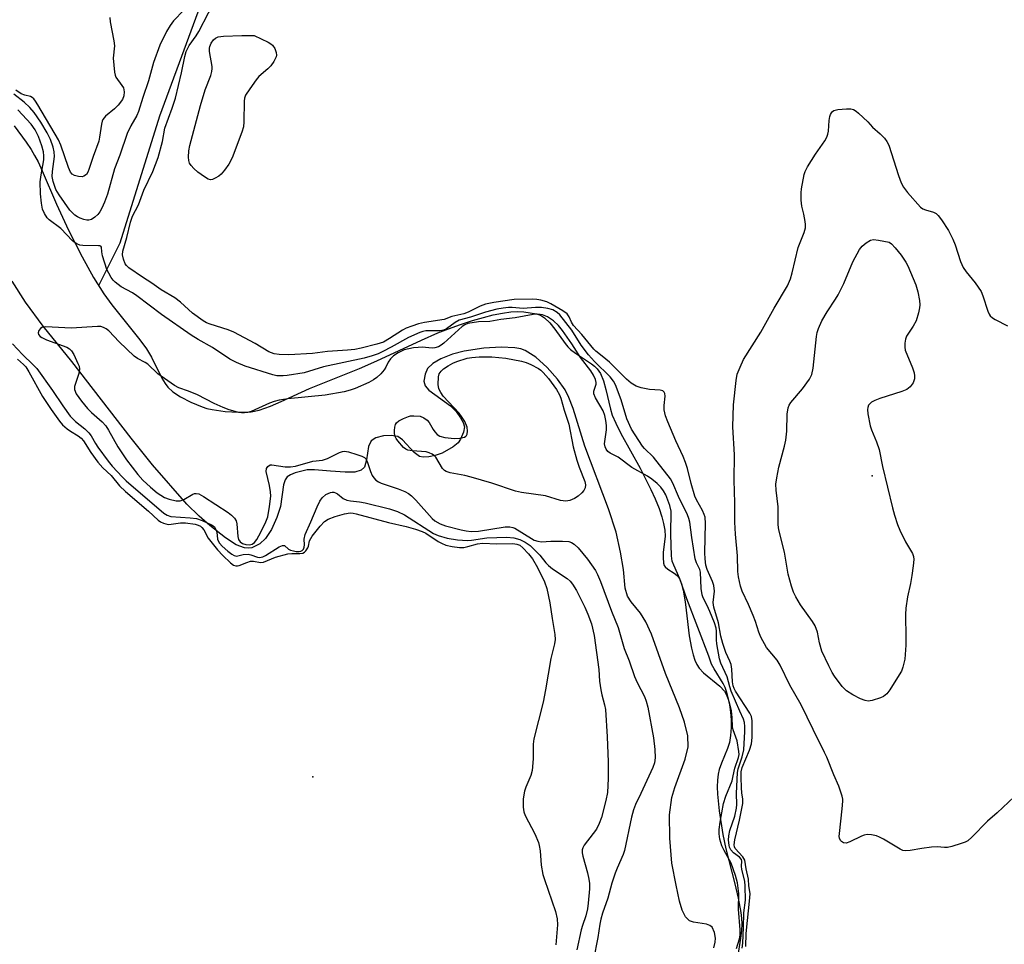
# Model space of a CAD drawing. Units: inches. Extents: x 1303761 to 1309762, y 509449 to 513450.
# Drawn here: x 1304001 to 1304270, y 510632 to 510884 of the extents above; entities that cross this region are included whole.
import ezdxf

# ---------------------------------------------------------------- set-up
doc = ezdxf.new("R2010")
doc.units = ezdxf.units.IN
doc.header["$MEASUREMENT"] = 0
for name, color, linetype in [('ELEV-Spot Elevation', 7, 'Continuous'), ('HYDRO-Single Line Stream', 4, 'Continuous'), ('HYDRO-Stream Poly Centerlines', 142, 'Continuous'), ('HYDRO-Water Body', 4, 'Continuous'), ('Undefined', 1, 'Continuous')]:
    doc.layers.add(name, color=color, linetype=linetype)

msp = doc.modelspace()

# ---------------------------------------------------------------- linework, layer by layer
at = {"layer": 'ELEV-Spot Elevation'}
for p in [(1304234.15, 510759.82, 278.49), (1304081.33, 510677.51, 275.71)]:
    msp.add_point(p, dxfattribs=at)
at = {"layer": 'HYDRO-Single Line Stream'}
msp.add_lwpolyline([(1304102.11, 511064.97), (1304097.29, 511060.37), (1304096.33, 511059.29), (1304095.67, 511058.3), (1304095.29, 511057.34), (1304095.08, 511056.26), (1304095.03, 511054.83), (1304095.16, 511053.25), (1304095.76, 511049.98), (1304098, 511040.51), (1304099.78, 511034.57), (1304099.84, 511020.41), (1304093.73, 510993.76), (1304065.7, 510929.62), (1304039.39, 510858.13), (1304028.57, 510823.4), (1304022.76, 510811.77)], dxfattribs=at)
at = {"layer": 'HYDRO-Stream Poly Centerlines'}
msp.add_lwpolyline([(1303999.67, 510855.43), (1304002.95, 510851), (1304004.32, 510848.97), (1304005.28, 510847.36), (1304006.2, 510845.59), (1304007.33, 510843.17), (1304011.24, 510834.07), (1304014.57, 510826.94), (1304018.26, 510819.64), (1304021.38, 510813.99), (1304024.15, 510809.56), (1304026.4, 510806.54), (1304034.07, 510796.94), (1304035.83, 510794.5), (1304037.2, 510792.28), (1304040.07, 510786.54), (1304040.96, 510785.02), (1304041.67, 510784.05), (1304043.03, 510782.79), (1304045.18, 510781.38), (1304047.94, 510779.94), (1304051.08, 510778.63), (1304052.34, 510778.24), (1304053.79, 510777.91), (1304057.37, 510777.4), (1304061.02, 510777.2), (1304062.84, 510777.22), (1304064.43, 510777.34), (1304066.64, 510777.79), (1304069.75, 510778.85), (1304072.7, 510780.1), (1304080.4, 510783.64), (1304094.07, 510789.11), (1304098.84, 510791.24), (1304111.03, 510796.93), (1304115.48, 510798.88), (1304118.35, 510800.01), (1304121.68, 510801.2), (1304124.96, 510802.26), (1304127.96, 510803.12), (1304130.59, 510803.77), (1304133.11, 510804.28), (1304135.42, 510804.6), (1304137.22, 510804.7), (1304139, 510804.61), (1304140.74, 510804.4), (1304142.4, 510804.07), (1304143.49, 510803.72), (1304144.64, 510803.03), (1304146.05, 510801.66), (1304147.42, 510799.94), (1304150.27, 510795.97), (1304151.02, 510795.08), (1304151.74, 510794.35), (1304153.1, 510793.32), (1304157.48, 510790.42), (1304158.33, 510789.75), (1304159.01, 510789.09), (1304159.89, 510787.75), (1304160.72, 510785.73), (1304161.39, 510783.4), (1304162.66, 510778.04), (1304163.15, 510776.4), (1304164.09, 510774.16), (1304165.49, 510771.35), (1304170.76, 510761.91), (1304173.73, 510756.08), (1304174.89, 510753.52), (1304175.92, 510750.89), (1304176.68, 510748.62), (1304177.16, 510746.74), (1304177.47, 510744.95), (1304177.56, 510743.3), (1304177.1, 510738.81), (1304177.03, 510737.45), (1304177.14, 510735.97), (1304177.35, 510735.26), (1304177.58, 510734.89), (1304178.3, 510734.28), (1304180.04, 510733.21), (1304180.88, 510732.59), (1304181.51, 510731.72), (1304182.09, 510730.25), (1304182.5, 510728.55), (1304183.03, 510725.34), (1304183.37, 510723.07), (1304184.2, 510716.03), (1304184.77, 510712.68), (1304185.22, 510710.84), (1304185.67, 510709.45), (1304186.22, 510708.23), (1304186.86, 510707.22), (1304188.1, 510705.95), (1304192.54, 510702.32), (1304193.8, 510700.97), (1304194.31, 510700.09), (1304194.83, 510698.75), (1304195.21, 510697.22), (1304195.5, 510695.2), (1304195.63, 510693.1), (1304195.62, 510691.04), (1304195.45, 510688.81), (1304195.14, 510686.96), (1304194.6, 510685.25), (1304192.97, 510681.29), (1304192.36, 510679.53), (1304192.08, 510678.27), (1304191.89, 510676.58), (1304191.84, 510674.76), (1304191.9, 510672.83), (1304192.35, 510668.2), (1304193.38, 510661.73), (1304194.2, 510657.88), (1304196.68, 510648.24), (1304197.59, 510644.36), (1304198.29, 510640.46), (1304198.47, 510638.83), (1304198.54, 510637.34), (1304198.46, 510635.54), (1304198.22, 510633.45), (1304196.59, 510622.83)], dxfattribs=at)
msp.add_polyline3d([(1304190.92, 510630.83, 0), (1304191.31, 510632.36, 0), (1304191.39, 510633.43, 0), (1304191.06, 510634.99, 0), (1304190.42, 510636.43, 0), (1304189.82, 510636.91, 0), (1304188.94, 510637.23, 0), (1304185.36, 510637.84, 0), (1304184.28, 510638.19, 0), (1304183.15, 510639.3, 0), (1304182.29, 510641.04, 0), (1304181.54, 510643.51, 0), (1304180.57, 510647.88, 0), (1304179.46, 510653.93, 0), (1304178.84, 510660.8, 0), (1304178.83, 510667.14, 0), (1304179.43, 510671.92, 0), (1304180.26, 510674.63, 0), (1304183.11, 510682.34, 0), (1304183.91, 510685.72, 0), (1304183.78, 510688.71, 0), (1304182.88, 510692.46, 0), (1304181.48, 510696.43, 0), (1304177.72, 510705.78, 0), (1304173.86, 510716.54, 0), (1304172.32, 510719.88, 0), (1304170.86, 510722.29, 0), (1304168.33, 510725.38, 0), (1304167.3, 510726.93, 0), (1304166.7, 510729.13, 0), (1304166.2, 510734.16, 0), (1304165.38, 510738.94, 0), (1304164.19, 510744.37, 0), (1304162.15, 510750.79, 0), (1304155.63, 510767.94, 0), (1304152.42, 510778.2, 0), (1304151.25, 510781.26, 0), (1304150.27, 510783.29, 0), (1304148.21, 510786.27, 0), (1304145.36, 510789.42, 0), (1304142.22, 510792.2, 0), (1304139.3, 510794.07, 0), (1304138.16, 510794.49, 0), (1304136.55, 510794.82, 0), (1304132.79, 510795.02, 0), (1304128.07, 510794.7, 0), (1304122.71, 510793.89, 0), (1304119.46, 510793.04, 0), (1304116.26, 510791.78, 0), (1304114.11, 510790.55, 0), (1304112.68, 510789.14, 0), (1304112.04, 510787.63, 0), (1304111.63, 510785.64, 0), (1304112, 510784.42, 0), (1304113.04, 510783.23, 0), (1304118.94, 510778.96, 0), (1304120.46, 510777.35, 0), (1304121.7, 510775.69, 0), (1304122.44, 510774.36, 0), (1304122.76, 510773.19, 0), (1304122.47, 510771.7, 0), (1304121.7, 510769.84, 0), (1304121, 510768.87, 0), (1304119.7, 510767.72, 0), (1304116.62, 510766.03, 0), (1304114.77, 510765.37, 0), (1304112.99, 510764.98, 0), (1304111.43, 510764.9, 0), (1304110.45, 510765.1, 0), (1304109, 510766.19, 0), (1304105.79, 510769.68, 0), (1304104.51, 510770.56, 0), (1304102.76, 510770.87, 0), (1304100.6, 510770.7, 0), (1304098.57, 510770.16, 0), (1304097.21, 510769.33, 0), (1304096.57, 510767.78, 0), (1304096, 510764.15, 0), (1304095.39, 510762.17, 0), (1304094.51, 510761.33, 0), (1304092.75, 510760.85, 0), (1304090.19, 510760.78, 0), (1304086.16, 510761.07, 0), (1304081.77, 510761.4, 0), (1304079.72, 510761.4, 0), (1304076.47, 510760.63, 0), (1304075.22, 510760.11, 0), (1304074.29, 510759.52, 0), (1304073.73, 510758.75, 0), (1304073.26, 510757.34, 0), (1304072.45, 510751.38, 0), (1304071.49, 510748.38, 0), (1304069.99, 510745.14, 0), (1304068.38, 510742.65, 0), (1304066.87, 510741.19, 0), (1304064.67, 510740.17, 0), (1304063.83, 510740.02, 0), (1304062.63, 510740.13, 0), (1304060.37, 510740.98, 0), (1304057.4, 510742.88, 0), (1304053.13, 510746.25, 0), (1304050.25, 510748.74, 0), (1304046.9, 510752.09, 0), (1304037.5, 510762.83, 0), (1304031.65, 510770.08, 0), (1304015.41, 510791.1, 0), (1304007.61, 510800.74, 0), (1304002.75, 510807.28, 0), (1303999.13, 510813.05, 0)], dxfattribs=at)
at = {"layer": 'HYDRO-Water Body'}
for points in [[(1303999.67, 510855.43, 0), (1304002.95, 510851, 0), (1304004.32, 510848.97, 0), (1304005.28, 510847.36, 0), (1304006.2, 510845.59, 0), (1304007.33, 510843.17, 0), (1304011.24, 510834.07, 0), (1304014.57, 510826.94, 0), (1304018.26, 510819.64, 0), (1304021.38, 510813.99, 0), (1304024.15, 510809.56, 0), (1304026.4, 510806.54, 0), (1304034.07, 510796.94, 0), (1304035.83, 510794.5, 0), (1304037.2, 510792.28, 0), (1304040.07, 510786.54, 0), (1304040.96, 510785.02, 0), (1304041.67, 510784.05, 0), (1304043.03, 510782.79, 0), (1304045.18, 510781.38, 0), (1304047.94, 510779.94, 0), (1304051.08, 510778.63, 0), (1304052.34, 510778.24, 0), (1304053.79, 510777.91, 0), (1304057.37, 510777.4, 0), (1304061.02, 510777.2, 0), (1304062.84, 510777.22, 0), (1304064.43, 510777.34, 0), (1304066.64, 510777.79, 0), (1304069.75, 510778.85, 0), (1304072.7, 510780.1, 0), (1304080.4, 510783.64, 0), (1304094.07, 510789.11, 0), (1304098.84, 510791.24, 0), (1304111.03, 510796.93, 0), (1304115.48, 510798.88, 0), (1304118.35, 510800.01, 0), (1304121.68, 510801.2, 0), (1304124.96, 510802.26, 0), (1304127.96, 510803.12, 0), (1304130.59, 510803.77, 0), (1304133.11, 510804.28, 0), (1304135.42, 510804.6, 0), (1304137.22, 510804.7, 0), (1304139, 510804.61, 0), (1304140.74, 510804.4, 0), (1304142.4, 510804.07, 0), (1304143.49, 510803.72, 0), (1304144.64, 510803.03, 0), (1304146.05, 510801.66, 0), (1304147.42, 510799.94, 0), (1304150.27, 510795.97, 0), (1304151.02, 510795.08, 0), (1304151.74, 510794.35, 0), (1304153.1, 510793.32, 0), (1304157.48, 510790.42, 0), (1304158.33, 510789.75, 0), (1304159.01, 510789.09, 0), (1304159.89, 510787.75, 0), (1304160.72, 510785.73, 0), (1304161.39, 510783.4, 0), (1304162.66, 510778.04, 0), (1304163.15, 510776.4, 0), (1304164.09, 510774.16, 0), (1304165.49, 510771.35, 0), (1304170.76, 510761.91, 0), (1304173.73, 510756.08, 0), (1304174.89, 510753.52, 0), (1304175.92, 510750.89, 0), (1304176.68, 510748.62, 0), (1304177.16, 510746.74, 0), (1304177.47, 510744.95, 0), (1304177.56, 510743.3, 0), (1304177.1, 510738.81, 0), (1304177.03, 510737.45, 0), (1304177.14, 510735.97, 0), (1304177.35, 510735.26, 0), (1304177.58, 510734.89, 0), (1304178.3, 510734.28, 0), (1304180.04, 510733.21, 0), (1304180.88, 510732.59, 0), (1304181.51, 510731.72, 0), (1304182.09, 510730.25, 0), (1304182.5, 510728.55, 0), (1304183.03, 510725.34, 0), (1304183.37, 510723.07, 0), (1304184.2, 510716.03, 0), (1304184.77, 510712.68, 0), (1304185.22, 510710.84, 0), (1304185.67, 510709.45, 0), (1304186.22, 510708.23, 0), (1304186.86, 510707.22, 0), (1304188.1, 510705.95, 0), (1304192.54, 510702.32, 0), (1304193.8, 510700.97, 0), (1304194.31, 510700.09, 0), (1304194.83, 510698.75, 0), (1304195.21, 510697.22, 0), (1304195.5, 510695.2, 0), (1304195.63, 510693.1, 0), (1304195.62, 510691.04, 0), (1304195.45, 510688.81, 0), (1304195.14, 510686.96, 0), (1304194.6, 510685.25, 0), (1304192.97, 510681.29, 0), (1304192.36, 510679.53, 0), (1304192.08, 510678.27, 0), (1304191.89, 510676.58, 0), (1304191.84, 510674.76, 0), (1304191.9, 510672.83, 0), (1304192.35, 510668.2, 0), (1304193.38, 510661.73, 0), (1304194.2, 510657.88, 0), (1304196.68, 510648.24, 0), (1304197.59, 510644.36, 0), (1304198.29, 510640.46, 0), (1304198.47, 510638.83, 0), (1304198.54, 510637.34, 0), (1304198.46, 510635.54, 0), (1304198.22, 510633.45, 0), (1304196.59, 510622.83, 0)], [(1304190.92, 510630.83, 0), (1304191.31, 510632.36, 0), (1304191.39, 510633.43, 0), (1304191.06, 510634.99, 0), (1304190.42, 510636.43, 0), (1304189.82, 510636.91, 0), (1304188.94, 510637.23, 0), (1304185.36, 510637.84, 0), (1304184.28, 510638.19, 0), (1304183.15, 510639.3, 0), (1304182.29, 510641.04, 0), (1304181.54, 510643.51, 0), (1304180.57, 510647.88, 0), (1304179.46, 510653.93, 0), (1304178.84, 510660.8, 0), (1304178.83, 510667.14, 0), (1304179.43, 510671.92, 0), (1304180.26, 510674.63, 0), (1304183.11, 510682.34, 0), (1304183.91, 510685.72, 0), (1304183.78, 510688.71, 0), (1304182.88, 510692.46, 0), (1304181.48, 510696.43, 0), (1304177.72, 510705.78, 0), (1304173.86, 510716.54, 0), (1304172.32, 510719.88, 0), (1304170.86, 510722.29, 0), (1304168.33, 510725.38, 0), (1304167.3, 510726.93, 0), (1304166.7, 510729.13, 0), (1304166.2, 510734.16, 0), (1304165.38, 510738.94, 0), (1304164.19, 510744.37, 0), (1304162.15, 510750.79, 0), (1304155.63, 510767.94, 0), (1304152.42, 510778.2, 0), (1304151.25, 510781.26, 0), (1304150.27, 510783.29, 0), (1304148.21, 510786.27, 0), (1304145.36, 510789.42, 0), (1304142.22, 510792.2, 0), (1304139.3, 510794.07, 0), (1304138.16, 510794.49, 0), (1304136.55, 510794.82, 0), (1304132.79, 510795.02, 0), (1304128.07, 510794.7, 0), (1304122.71, 510793.89, 0), (1304119.46, 510793.04, 0), (1304116.26, 510791.78, 0), (1304114.11, 510790.55, 0), (1304112.68, 510789.14, 0), (1304112.04, 510787.63, 0), (1304111.63, 510785.64, 0), (1304112, 510784.42, 0), (1304113.04, 510783.23, 0), (1304118.94, 510778.96, 0), (1304120.46, 510777.35, 0), (1304121.7, 510775.69, 0), (1304122.44, 510774.36, 0), (1304122.76, 510773.19, 0), (1304122.47, 510771.7, 0), (1304121.7, 510769.84, 0), (1304121, 510768.87, 0), (1304119.7, 510767.72, 0), (1304116.62, 510766.03, 0), (1304114.77, 510765.37, 0), (1304112.99, 510764.98, 0), (1304111.43, 510764.9, 0), (1304110.45, 510765.1, 0), (1304109, 510766.19, 0), (1304105.79, 510769.68, 0), (1304104.51, 510770.56, 0), (1304102.76, 510770.87, 0), (1304100.6, 510770.7, 0), (1304098.57, 510770.16, 0), (1304097.21, 510769.33, 0), (1304096.57, 510767.78, 0), (1304096, 510764.15, 0), (1304095.39, 510762.17, 0), (1304094.51, 510761.33, 0), (1304092.75, 510760.85, 0), (1304090.19, 510760.78, 0), (1304086.16, 510761.07, 0), (1304081.77, 510761.4, 0), (1304079.72, 510761.4, 0), (1304076.47, 510760.63, 0), (1304075.22, 510760.11, 0), (1304074.29, 510759.52, 0), (1304073.73, 510758.75, 0), (1304073.26, 510757.34, 0), (1304072.45, 510751.38, 0), (1304071.49, 510748.38, 0), (1304069.99, 510745.14, 0), (1304068.38, 510742.65, 0), (1304066.87, 510741.19, 0), (1304064.67, 510740.17, 0), (1304063.83, 510740.02, 0), (1304062.63, 510740.13, 0), (1304060.37, 510740.98, 0), (1304057.4, 510742.88, 0), (1304053.13, 510746.25, 0), (1304050.25, 510748.74, 0), (1304046.9, 510752.09, 0), (1304037.5, 510762.83, 0), (1304031.65, 510770.08, 0), (1304015.41, 510791.1, 0), (1304007.61, 510800.74, 0), (1304002.75, 510807.28, 0), (1303999.13, 510813.05, 0)]]:
    msp.add_polyline3d(points, dxfattribs=at)
at = {"layer": 'Undefined'}
for points, elevation in [([(1304053.38, 510840.73), (1304052.67, 510840.94), (1304051.73, 510841.49), (1304049.86, 510842.84), (1304048.75, 510843.78), (1304048.05, 510844.59), (1304047.64, 510845.26), (1304047.41, 510846.03), (1304047.34, 510846.89), (1304047.41, 510848.63), (1304047.68, 510850.09), (1304050.65, 510861.07), (1304051.91, 510865.33), (1304053.41, 510869.19), (1304053.75, 510870.3), (1304053.84, 510871.12), (1304053.82, 510871.65), (1304053.08, 510875.82), (1304053.08, 510876.67), (1304053.18, 510877.14), (1304053.54, 510878.05), (1304054.17, 510878.94), (1304054.74, 510879.48), (1304055.47, 510879.8), (1304056.9, 510879.97), (1304061.92, 510880.19), (1304065.32, 510880.15), (1304069.1, 510878.31), (1304069.85, 510877.86), (1304070.28, 510877.49), (1304070.9, 510876.58), (1304071.31, 510875.56), (1304071.42, 510874.79), (1304071.31, 510874.29), (1304070.68, 510873.06), (1304069.85, 510871.91), (1304069.01, 510871.08), (1304066.59, 510868.93), (1304065.8, 510868.06), (1304064.06, 510865.63), (1304062.95, 510863.88), (1304062.65, 510863.08), (1304062.54, 510862.25), (1304062.49, 510856.56), (1304062.33, 510855.18), (1304061.89, 510853.77), (1304059.3, 510846.77), (1304058.31, 510845.02), (1304057.17, 510843.37), (1304056.26, 510842.28), (1304055.59, 510841.74), (1304054.62, 510841.13), (1304053.87, 510840.81)], 276), ([(1304233.06, 510698.24), (1304232.25, 510698.35), (1304230.95, 510698.88), (1304228.9, 510699.92), (1304227.2, 510701.01), (1304226.57, 510701.54), (1304225.98, 510702.19), (1304223.89, 510705.08), (1304223.26, 510706.07), (1304222.31, 510707.85), (1304220.39, 510711.92), (1304219.75, 510714.12), (1304219.24, 510717.1), (1304218.56, 510718.83), (1304217.84, 510720.03), (1304214.6, 510724.51), (1304213.3, 510726.73), (1304212.66, 510728), (1304212.11, 510729.62), (1304211.26, 510732.94), (1304210.22, 510738.95), (1304208.63, 510745.03), (1304208.53, 510746.45), (1304208.46, 510751.32), (1304207.96, 510755.86), (1304207.87, 510757.54), (1304208.08, 510759.27), (1304208.67, 510762.16), (1304210.23, 510767.92), (1304210.59, 510769.6), (1304210.82, 510772.02), (1304210.97, 510776.66), (1304211.25, 510778.35), (1304211.52, 510779.14), (1304211.91, 510779.88), (1304215.18, 510783.59), (1304217.04, 510786.21), (1304217.72, 510787.46), (1304218.06, 510789.19), (1304218.92, 510797.85), (1304219.13, 510799.01), (1304219.48, 510800.12), (1304220.45, 510802.14), (1304221.84, 510804.62), (1304224.16, 510808.06), (1304224.9, 510809.32), (1304226.4, 510812.42), (1304228.93, 510818.27), (1304230.7, 510821.69), (1304231.4, 510822.61), (1304232.51, 510823.53), (1304233.72, 510824.24), (1304234.52, 510824.39), (1304235.94, 510824.24), (1304238.85, 510823.66), (1304239.44, 510823.19), (1304240.47, 510822.16), (1304242.13, 510820.09), (1304243.39, 510818.22), (1304243.95, 510817.25), (1304246.14, 510812.02), (1304246.7, 510810.06), (1304247.11, 510807.75), (1304247.19, 510806.59), (1304247.1, 510805.76), (1304246.82, 510804.38), (1304246.19, 510802.21), (1304245.39, 510800.75), (1304243.52, 510797.98), (1304243.25, 510797.2), (1304243.08, 510796.1), (1304243.07, 510794.98), (1304243.22, 510794.16), (1304245.22, 510789.3), (1304245.67, 510787.92), (1304245.75, 510787.11), (1304245.71, 510786.3), (1304245.59, 510785.78), (1304245.36, 510785.27), (1304244.53, 510784.13), (1304243.67, 510783.41), (1304242.3, 510782.86), (1304236.29, 510780.97), (1304234.92, 510780.44), (1304234, 510779.92), (1304233.42, 510779.44), (1304233.16, 510779.08), (1304232.97, 510778.49), (1304232.93, 510777.93), (1304233.03, 510776.76), (1304233.59, 510773.51), (1304233.96, 510772.39), (1304235.35, 510769.14), (1304236.07, 510766.99), (1304236.96, 510762.33), (1304239.69, 510751.06), (1304240.24, 510749.06), (1304241.07, 510746.51), (1304241.75, 510744.91), (1304243.3, 510741.81), (1304245.17, 510738.55), (1304245.45, 510737.76), (1304245.54, 510736.92), (1304245.41, 510735.16), (1304245.06, 510732.59), (1304244.66, 510730.39), (1304243.81, 510726.76), (1304243.37, 510723.64), (1304243.28, 510721.92), (1304243.42, 510715.54), (1304243.38, 510713.49), (1304243.11, 510709.68), (1304242.55, 510707.48), (1304242.15, 510706.42), (1304241.58, 510705.38), (1304239.05, 510701.33), (1304238.14, 510700.21), (1304237.28, 510699.52), (1304236.49, 510699.14), (1304234.2, 510698.43)], 278), ([(1304150.41, 510752.87), (1304149, 510753.08), (1304144.92, 510754.33), (1304138.38, 510755.26), (1304136.69, 510755.58), (1304130.27, 510757.77), (1304124.58, 510759.45), (1304122.87, 510759.86), (1304118.86, 510760.65), (1304117.78, 510760.99), (1304117.27, 510761.3), (1304116.73, 510761.85), (1304114.95, 510764.89), (1304114.57, 510765.3), (1304113.9, 510765.77), (1304113.15, 510766.13), (1304112.32, 510766.35), (1304108.44, 510766.68), (1304107.29, 510766.86), (1304106.77, 510767.05), (1304106.1, 510767.54), (1304104.56, 510769.33), (1304104.07, 510770.05), (1304103.83, 510770.56), (1304103.67, 510771.38), (1304103.64, 510772.24), (1304103.69, 510773.09), (1304103.87, 510773.86), (1304104.14, 510774.29), (1304104.78, 510774.8), (1304106.07, 510775.5), (1304107.44, 510776.06), (1304108.01, 510776.18), (1304108.88, 510776.23), (1304110.64, 510776.08), (1304111.69, 510775.7), (1304112.56, 510775.05), (1304113.07, 510774.41), (1304114.16, 510772.45), (1304114.62, 510771.79), (1304115.33, 510771.1), (1304116.02, 510770.69), (1304117.39, 510770.29), (1304120.03, 510769.99), (1304121.46, 510770.06), (1304122.76, 510770.36), (1304123.15, 510770.61), (1304123.28, 510770.79), (1304123.45, 510771.23), (1304123.55, 510771.99), (1304123.46, 510773.07), (1304122.83, 510774.67), (1304121.98, 510776.04), (1304121.32, 510776.91), (1304116.91, 510781.57), (1304116.27, 510782.55), (1304115.78, 510783.61), (1304115.59, 510784.75), (1304115.69, 510786.83), (1304115.88, 510787.66), (1304116.37, 510788.46), (1304117.02, 510789.03), (1304118.27, 510789.85), (1304119.56, 510790.61), (1304120.64, 510791.1), (1304123.48, 510791.94), (1304124.73, 510792.15), (1304126.81, 510792.36), (1304130.24, 510792.37), (1304134.04, 510791.95), (1304138.33, 510791.14), (1304139.61, 510790.75), (1304140.89, 510790.25), (1304142.98, 510789.13), (1304143.58, 510788.69), (1304144.26, 510788.05), (1304145.74, 510786.37), (1304147.86, 510783.37), (1304148.71, 510781.94), (1304149.05, 510781.04), (1304149.96, 510777.8), (1304151.27, 510773.9), (1304152.44, 510767.76), (1304153.44, 510764.09), (1304154.07, 510762.14), (1304155.65, 510758.23), (1304155.8, 510757.3), (1304155.73, 510756.52), (1304155.39, 510755.82), (1304154.86, 510755.19), (1304153.8, 510754.24), (1304152.83, 510753.61), (1304151.51, 510753.04)], 270)]:
    msp.add_lwpolyline(points, close=True, dxfattribs=dict(at, elevation=elevation))
for points, elevation in [([(1304274.57, 510673.53), (1304268.37, 510667.66), (1304265.69, 510665.38), (1304261.42, 510661), (1304260.33, 510660.08), (1304259.56, 510659.7), (1304258.46, 510659.3), (1304255.94, 510658.5), (1304254.81, 510658.24), (1304253.95, 510658.2), (1304251.91, 510658.36), (1304250.43, 510658.29), (1304247.77, 510657.98), (1304244.54, 510657.41), (1304243.39, 510657.28), (1304242.57, 510657.39), (1304241.79, 510657.73), (1304237.25, 510660.53), (1304236.22, 510661.08), (1304235.4, 510661.37), (1304233.97, 510661.64), (1304232.83, 510661.73), (1304232, 510661.62), (1304231.22, 510661.31), (1304228.11, 510659.72), (1304227.03, 510659.44), (1304226.32, 510659.5), (1304225.79, 510659.82), (1304225.52, 510660.15), (1304225.26, 510660.75), (1304225.18, 510661.23), (1304225.21, 510662.04), (1304226.01, 510668.77), (1304226.17, 510670.85), (1304226.14, 510671.43), (1304225.98, 510672.28), (1304225.05, 510675.02), (1304223.71, 510678.09), (1304221.77, 510682.92), (1304221.16, 510684.22), (1304218.01, 510690.44), (1304214.74, 510697.25), (1304211.64, 510702.6), (1304209.07, 510708.09), (1304208.21, 510709.43), (1304205.32, 510712.89), (1304203.76, 510715.68), (1304203.16, 510717.09), (1304202.26, 510720), (1304201.66, 510721.64), (1304200.37, 510724.66), (1304198.68, 510728.28), (1304198.2, 510729.64), (1304197.65, 510732.24), (1304197.44, 510733.7), (1304197.38, 510737.95), (1304196.82, 510743.88), (1304196.68, 510747.12), (1304196.64, 510752.42), (1304196.45, 510758.62), (1304196.52, 510765.5), (1304196.11, 510773.21), (1304196.32, 510779.21), (1304197, 510785.86), (1304197.32, 510787.56), (1304198.06, 510789.48), (1304199.05, 510791.62), (1304203.73, 510799.08), (1304207.37, 510805.61), (1304211.01, 510811.78), (1304211.88, 510813.62), (1304212.34, 510815.29), (1304213.91, 510822.2), (1304215.57, 510826.33), (1304215.92, 510827.62), (1304215.92, 510828.46), (1304215.82, 510829.31), (1304215.46, 510831.3), (1304214.94, 510833.49), (1304214.79, 510835.17), (1304214.79, 510837.15), (1304214.87, 510838.29), (1304215.59, 510842.16), (1304215.86, 510843.02), (1304216.54, 510844.29), (1304218.72, 510847.71), (1304221.2, 510851.36), (1304221.76, 510852.37), (1304222.05, 510853.16), (1304222.22, 510853.98), (1304222.44, 510856.91), (1304222.61, 510858.04), (1304222.78, 510858.57), (1304223.02, 510859), (1304223.33, 510859.37), (1304223.71, 510859.66), (1304224.77, 510859.97), (1304227.15, 510860.15), (1304228.31, 510860.13), (1304229.09, 510859.92), (1304229.78, 510859.47), (1304230.43, 510858.92), (1304232.95, 510856.53), (1304234.27, 510855.12), (1304236.37, 510853.28), (1304237.56, 510852.11), (1304238.22, 510851.23), (1304238.71, 510850.19), (1304241.37, 510841.9), (1304242.11, 510839.92), (1304242.73, 510838.71), (1304243.79, 510837.29), (1304247.42, 510833.27), (1304248.03, 510832.82), (1304248.71, 510832.48), (1304250.9, 510831.86), (1304251.64, 510831.53), (1304252.25, 510830.97), (1304253.11, 510829.8), (1304255.05, 510826.82), (1304256.19, 510824.53), (1304256.85, 510822.95), (1304258.32, 510818.41), (1304259.04, 510816.72), (1304259.83, 510815.59), (1304262.36, 510812.56), (1304263.19, 510811.39), (1304263.93, 510810.18), (1304264.41, 510809.01), (1304265.79, 510804.83), (1304266.13, 510804.04), (1304266.43, 510803.58), (1304267.05, 510803.03), (1304267.78, 510802.57), (1304271.16, 510800.81)], 276), ([(1304198.62, 510630.69), (1304198.81, 510632.03), (1304199.02, 510636.36), (1304199.08, 510640.38), (1304199.52, 510643.85), (1304199.5, 510647.61), (1304199.41, 510648.99), (1304198.57, 510652.24), (1304198.49, 510653.12), (1304198.55, 510654.47), (1304198.46, 510654.9), (1304197.94, 510655.57), (1304196.32, 510656.79), (1304195.58, 510657.6), (1304195.23, 510658.29), (1304195.07, 510658.82), (1304194.88, 510660.2), (1304194.98, 510661.38), (1304195.24, 510662.83), (1304196.6, 510666.75), (1304197.1, 510668.97), (1304197.15, 510669.94), (1304197.07, 510672.97), (1304197.39, 510678.75), (1304197.57, 510679.74), (1304198.66, 510682.99), (1304199.1, 510684.93), (1304199.41, 510689.91), (1304199.42, 510691.27), (1304199.33, 510692.35), (1304199.04, 510693.31), (1304197.99, 510695.5), (1304195.68, 510700.92), (1304195.27, 510702.12), (1304194.55, 510704.82), (1304192.85, 510708.63), (1304192.45, 510709.79), (1304191.69, 510713.9), (1304191.61, 510714.99), (1304191.61, 510717.35), (1304191.5, 510718.16), (1304191.07, 510719.58), (1304189.85, 510722.7), (1304189.1, 510724.37), (1304188.03, 510726.42), (1304187.7, 510727.29), (1304187.47, 510729.04), (1304187.27, 510733.45), (1304187.04, 510734.23), (1304186.14, 510736.06), (1304185.83, 510737.09), (1304184.86, 510742.99), (1304184.34, 510747.12), (1304184.1, 510748.11), (1304183.73, 510749.12), (1304181.26, 510754.13), (1304179.71, 510757.78), (1304179.02, 510759.03), (1304174.42, 510764.91), (1304171.98, 510767.31), (1304171.43, 510767.96), (1304168.4, 510772.56), (1304167.09, 510775.42), (1304165.54, 510780.55), (1304163.99, 510784.7), (1304163.51, 510785.7), (1304162.6, 510786.83), (1304158.26, 510791.05), (1304156.61, 510792.86), (1304154.66, 510795.54), (1304152.05, 510799.61), (1304148.84, 510803.8), (1304148.09, 510804.49), (1304146.86, 510805.15), (1304145.52, 510805.55), (1304143.84, 510805.83), (1304142.2, 510805.85), (1304138.8, 510805.51), (1304135.82, 510805.79), (1304134.75, 510805.81), (1304133.34, 510805.67), (1304131.64, 510805.36), (1304128.52, 510804.58), (1304124.38, 510803.17), (1304121.31, 510802.39), (1304120.17, 510801.74), (1304117.81, 510799.98), (1304117.05, 510799.6), (1304115.98, 510799.43), (1304112.19, 510799.41), (1304111.37, 510799.27), (1304110.57, 510799.01), (1304107.47, 510797.59), (1304102.73, 510794.95), (1304100.47, 510793.78), (1304099.17, 510793.18), (1304097.51, 510792.58), (1304095.3, 510792.01), (1304084.22, 510789.61), (1304078.97, 510787.97), (1304074.33, 510787.23), (1304073.16, 510787.1), (1304072.29, 510787.1), (1304071.44, 510787.18), (1304070.37, 510787.42), (1304062.79, 510789.76), (1304060.41, 510790.75), (1304058.6, 510791.69), (1304053.85, 510794.84), (1304049.95, 510797.09), (1304048.07, 510798.27), (1304039.99, 510803.9), (1304033.23, 510809.02), (1304032, 510809.8), (1304028.97, 510811.5), (1304027.31, 510812.71), (1304026.72, 510813.33), (1304026.24, 510814), (1304025.53, 510815.2), (1304025.04, 510816.22), (1304023.84, 510819.92), (1304023.61, 510821.06), (1304023.51, 510822.27), (1304023.39, 510822.54), (1304023.11, 510822.67), (1304022.69, 510822.71), (1304018.42, 510822.73), (1304017.61, 510822.87), (1304016.82, 510823.19), (1304016.09, 510823.65), (1304015.65, 510824.03), (1304012.4, 510827.45), (1304009.25, 510829.82), (1304008.66, 510830.36), (1304007.93, 510831.48), (1304007.41, 510832.73), (1304007.12, 510834.35), (1304006.91, 510836.93), (1304006.82, 510840.18), (1304007.05, 510842.07), (1304007.78, 510846.17), (1304007.8, 510847.27), (1304007.69, 510848.36), (1304007.25, 510850.04), (1304006.34, 510852.53), (1304005.43, 510854.35), (1304004.35, 510855.93), (1304000.7, 510859.88)], 272), ([(1304197.07, 510630.62), (1304197.92, 510633.22), (1304198.09, 510634.28), (1304198.07, 510635.7), (1304197.65, 510641.33), (1304197.75, 510645.62), (1304197.36, 510648.52), (1304196.81, 510650.52), (1304195.64, 510653.97), (1304193.7, 510657.43), (1304193.13, 510658.66), (1304192.58, 510660.46), (1304192.35, 510661.98), (1304192.4, 510663.12), (1304192.62, 510665.12), (1304193.55, 510670.26), (1304194.17, 510672.24), (1304195.89, 510676.48), (1304196.23, 510677.82), (1304196.61, 510679.87), (1304197.63, 510682.8), (1304197.81, 510683.6), (1304197.78, 510684.43), (1304197.24, 510687.4), (1304196.17, 510690.35), (1304195.96, 510691.17), (1304195.93, 510693.79), (1304195.74, 510695.53), (1304194.38, 510700.86), (1304194.01, 510701.99), (1304193.49, 510703.02), (1304190.95, 510707.05), (1304190.25, 510708.35), (1304189.54, 510710.47), (1304183.56, 510726.17), (1304181.62, 510731.62), (1304179.96, 510735.4), (1304179.56, 510736.48), (1304179.35, 510737.92), (1304179.16, 510743.82), (1304179.2, 510750.11), (1304178.88, 510751.7), (1304177.75, 510754.59), (1304177.12, 510755.75), (1304176.4, 510756.68), (1304175.38, 510757.75), (1304174, 510758.89), (1304172.78, 510759.71), (1304168.52, 510762.12), (1304164.79, 510764.89), (1304162.55, 510765.96), (1304161.95, 510766.45), (1304161.5, 510767.06), (1304161.17, 510767.74), (1304161.05, 510768.51), (1304161.56, 510772.42), (1304161.53, 510773.54), (1304161.37, 510774.93), (1304161.09, 510776.29), (1304160.65, 510777.56), (1304158.59, 510781.16), (1304158.14, 510782.18), (1304158.09, 510782.91), (1304158.75, 510784.83), (1304158.77, 510785.34), (1304158.57, 510786.1), (1304158, 510787.35), (1304157.3, 510788.55), (1304154.44, 510792.15), (1304152.07, 510795.93), (1304149.53, 510799.57), (1304148.45, 510800.94), (1304147.13, 510802.17), (1304145.41, 510803.23), (1304144.11, 510803.81), (1304142.84, 510803.99), (1304141.49, 510803.86), (1304136.61, 510802.96), (1304132.73, 510802.5), (1304129.67, 510802.03), (1304126.59, 510801.89), (1304123.67, 510801.42), (1304122.88, 510801.12), (1304122.16, 510800.63), (1304117.08, 510796.09), (1304116.39, 510795.54), (1304115.67, 510795.11), (1304114.68, 510794.79), (1304113.92, 510794.68), (1304111.21, 510794.95), (1304110.12, 510794.92), (1304108.78, 510794.76), (1304106.26, 510794.22), (1304104.63, 510793.47), (1304103.32, 510792.58), (1304102.54, 510791.83), (1304101.9, 510790.92), (1304101.24, 510789.5), (1304100.82, 510788.81), (1304099.88, 510787.69), (1304098.82, 510786.67), (1304097.86, 510786.01), (1304096.59, 510785.3), (1304092.89, 510783.65), (1304091.54, 510783.18), (1304089.88, 510782.73), (1304084.67, 510781.81), (1304074.51, 510780.87), (1304072.09, 510780.49), (1304070.75, 510780.13), (1304069.44, 510779.66), (1304064.49, 510777.42), (1304063.48, 510777.1), (1304062.66, 510777.01), (1304061.8, 510777.04), (1304060.68, 510777.25), (1304058.47, 510777.89), (1304056.8, 510778.5), (1304054.36, 510779.56), (1304049.77, 510781.97), (1304047.35, 510782.94), (1304044.73, 510783.86), (1304043.47, 510784.49), (1304038.95, 510787.65), (1304036.18, 510790.34), (1304035.46, 510790.79), (1304033.43, 510791.84), (1304032.47, 510792.49), (1304028.34, 510796.39), (1304025.53, 510799.46), (1304024.86, 510799.98), (1304024.12, 510800.35), (1304023.34, 510800.58), (1304022.47, 510800.65), (1304015.28, 510800.19), (1304008.31, 510800.53), (1304007.75, 510800.47), (1304007.27, 510800.33), (1304006.87, 510800.08), (1304006.45, 510799.54), (1304006.28, 510798.91), (1304006.38, 510798.48), (1304006.77, 510797.92), (1304007.21, 510797.6), (1304008.54, 510797), (1304014.09, 510794.97), (1304014.83, 510794.56), (1304015.4, 510793.97), (1304015.97, 510792.97), (1304017.1, 510790.55), (1304017.41, 510789.74), (1304017.58, 510788.92), (1304017.4, 510787.82), (1304016.41, 510785.03), (1304016.19, 510784.2), (1304016.18, 510783.41), (1304016.62, 510782.26), (1304018.07, 510780.2), (1304019.75, 510778.17), (1304020.78, 510777.15), (1304023.77, 510774.55), (1304024.71, 510773.51), (1304025.5, 510772.27), (1304028.03, 510767.73), (1304029.43, 510765.55), (1304030.42, 510764.17), (1304033.51, 510760.18), (1304034.83, 510758.6), (1304036.9, 510756.67), (1304038.81, 510755.14), (1304040.78, 510753.89), (1304042.09, 510753.41), (1304043.99, 510753), (1304045.06, 510752.98), (1304046.06, 510753.36), (1304048.5, 510754.76), (1304048.99, 510754.95), (1304049.45, 510755.02), (1304050.18, 510754.87), (1304051.44, 510754.17), (1304058.19, 510749.79), (1304059.1, 510749.05), (1304059.88, 510748.21), (1304060.32, 510747.5), (1304060.54, 510746.7), (1304060.81, 510743.22), (1304060.98, 510742.4), (1304061.41, 510741.78), (1304062.06, 510741.34), (1304063.02, 510741.05), (1304064.02, 510740.97), (1304064.73, 510741.12), (1304065.33, 510741.55), (1304065.98, 510742.44), (1304067.1, 510744.44), (1304068.46, 510747.25), (1304068.98, 510748.56), (1304069.51, 510751.38), (1304069.83, 510754.24), (1304069.76, 510755.41), (1304069.49, 510757.15), (1304068.59, 510761.03), (1304068.63, 510761.78), (1304069.02, 510762.39), (1304069.64, 510762.77), (1304070.14, 510762.83), (1304073.78, 510762.27), (1304075.23, 510762.29), (1304076.55, 510762.49), (1304081.34, 510763.77), (1304083.97, 510764.05), (1304085.28, 510764.57), (1304088.64, 510766.21), (1304089.42, 510766.47), (1304089.96, 510766.51), (1304091.08, 510766.32), (1304093.35, 510765.66), (1304094.73, 510765.19), (1304095.46, 510764.82), (1304095.82, 510764.45), (1304096.2, 510763.73), (1304097.08, 510760.97), (1304097.51, 510759.9), (1304097.97, 510759.22), (1304098.56, 510758.64), (1304099.25, 510758.16), (1304100.03, 510757.81), (1304104.63, 510756.27), (1304106.45, 510755.53), (1304107.42, 510755), (1304108.27, 510754.35), (1304109.48, 510753.17), (1304113.9, 510748.13), (1304114.66, 510747.51), (1304116.09, 510746.73), (1304117.61, 510746.14), (1304121.82, 510745.02), (1304123.22, 510744.73), (1304124.58, 510744.6), (1304126.55, 510744.72), (1304133.92, 510745.9), (1304135.16, 510745.9), (1304136, 510745.69), (1304136.53, 510745.46), (1304141.08, 510742.65), (1304141.83, 510742.26), (1304142.8, 510741.91), (1304143.85, 510741.78), (1304146.4, 510741.92), (1304149.56, 510741.98), (1304151.23, 510741.83), (1304152.01, 510741.54), (1304152.75, 510741.12), (1304153.81, 510740.17), (1304156.38, 510737), (1304158.53, 510733.93), (1304159.12, 510732.84), (1304159.95, 510730.96), (1304162.96, 510722.81), (1304164.79, 510718.39), (1304166.36, 510712.57), (1304167.73, 510709.26), (1304169.23, 510704.95), (1304169.97, 510703.33), (1304171.92, 510699.49), (1304172.43, 510698.21), (1304172.86, 510696.6), (1304174.38, 510688.16), (1304174.74, 510685.02), (1304174.89, 510682.74), (1304174.7, 510681.39), (1304174.26, 510680.06), (1304170.98, 510672.96), (1304169.51, 510669.99), (1304168.91, 510668.55), (1304168.36, 510666.48), (1304166.53, 510657.4), (1304166.13, 510656.3), (1304164.46, 510652.59), (1304163.92, 510651.23), (1304163.03, 510648.43), (1304161.97, 510644.37), (1304160.48, 510640.24), (1304159.99, 510638.62), (1304159.72, 510637.23), (1304159.22, 510633.62), (1304158.06, 510627.63)], 270), ([(1303999.19, 510795.87), (1304001.98, 510792.94), (1304004.9, 510790.19), (1304005.86, 510789.14), (1304010.19, 510783.15), (1304012.99, 510778.97), (1304015.03, 510776.15), (1304015.69, 510775.35), (1304016.41, 510774.65), (1304019, 510772.68), (1304020.12, 510771.57), (1304020.76, 510770.7), (1304021.87, 510768.67), (1304022.55, 510767.6), (1304025.35, 510763.8), (1304026.45, 510762.46), (1304029.3, 510759.4), (1304030.25, 510758.48), (1304040.62, 510749.57), (1304041.47, 510749.01), (1304042.52, 510748.67), (1304047.81, 510748.35), (1304049.48, 510748.1), (1304051.08, 510747.59), (1304053.66, 510746.4), (1304054.31, 510745.93), (1304054.84, 510745.16), (1304055.03, 510744.4), (1304055.27, 510742.52), (1304055.42, 510742.05), (1304055.78, 510741.43), (1304056.52, 510740.61), (1304058.08, 510739.21), (1304059.13, 510738.36), (1304059.77, 510737.99), (1304060.46, 510737.88), (1304062.25, 510738.28), (1304063.61, 510738.37), (1304064.41, 510738.24), (1304066.21, 510737.6), (1304066.67, 510737.52), (1304067.15, 510737.54), (1304067.65, 510737.68), (1304068.39, 510738.04), (1304072.12, 510740.42), (1304072.99, 510740.77), (1304073.53, 510740.73), (1304074.65, 510739.8), (1304075.24, 510739.53), (1304076, 510739.3), (1304076.79, 510739.16), (1304077.55, 510739.13), (1304078, 510739.2), (1304078.4, 510739.4), (1304078.72, 510739.74), (1304078.95, 510740.32), (1304078.99, 510740.95), (1304078.91, 510742.48), (1304079.23, 510743.77), (1304080.79, 510747.22), (1304082.47, 510751.34), (1304083.22, 510752.88), (1304083.86, 510753.78), (1304084.89, 510754.67), (1304086.11, 510755.27), (1304086.61, 510755.37), (1304087.07, 510755.33), (1304087.53, 510755.18), (1304088.01, 510754.89), (1304089.62, 510753.59), (1304090.59, 510753.14), (1304091.65, 510752.93), (1304094.06, 510752.7), (1304095.65, 510752.4), (1304102.23, 510750.83), (1304104.48, 510750.07), (1304106.35, 510749.18), (1304114.25, 510744.06), (1304115.56, 510743.51), (1304118.02, 510742.77), (1304120.88, 510742.27), (1304123.6, 510742.13), (1304124.71, 510742.21), (1304128.83, 510742.88), (1304134.35, 510743.08), (1304136.23, 510742.88), (1304137.86, 510742.42), (1304139.34, 510741.69), (1304140.7, 510740.76), (1304143.34, 510738.14), (1304144.99, 510736.03), (1304145.72, 510735.27), (1304146.85, 510734.43), (1304150.84, 510731.76), (1304151.63, 510731.03), (1304152.32, 510730.22), (1304153.36, 510728.44), (1304155.62, 510723.87), (1304156.47, 510721.98), (1304157.48, 510719.35), (1304158.22, 510716.15), (1304159.49, 510706.89), (1304159.7, 510703.68), (1304159.98, 510701.33), (1304160.27, 510699.91), (1304161.05, 510697.17), (1304161.27, 510695.91), (1304161.76, 510688.45), (1304162, 510681.62), (1304162, 510677.1), (1304161.8, 510673.26), (1304161.41, 510671.02), (1304160.17, 510666.44), (1304159.58, 510664.78), (1304158.8, 510663.21), (1304157.97, 510662.03), (1304155.5, 510658.82), (1304155.09, 510658.11), (1304154.92, 510657.56), (1304154.94, 510656.73), (1304155.11, 510655.88), (1304156.36, 510651.31), (1304156.76, 510649.56), (1304156.92, 510648.39), (1304156.9, 510646.92), (1304156.58, 510642.99), (1304156.35, 510641.42), (1304155.89, 510639.55), (1304155, 510636.91), (1304154.67, 510635.7), (1304153.46, 510630.28)], 272)]:
    msp.add_lwpolyline(points, dxfattribs=dict(at, elevation=elevation))
for points in [[(1304199.61, 510631.18, 274), (1304199.72, 510634.68, 274), (1304200.78, 510644.45, 274), (1304200.81, 510645.62, 274), (1304200.48, 510647.78, 274), (1304200.35, 510649.53, 274), (1304199.72, 510652.36, 274), (1304199.34, 510654.74, 274), (1304199.12, 510655.23, 274), (1304198.8, 510655.68, 274), (1304196.74, 510657.95, 274), (1304196.53, 510658.36, 274), (1304196.44, 510658.93, 274), (1304196.64, 510660.31, 274), (1304197.96, 510665.65, 274), (1304198.82, 510670.25, 274), (1304198.84, 510671.38, 274), (1304198.55, 510673.13, 274), (1304198.44, 510674.5, 274), (1304198.33, 510677.45, 274), (1304198.37, 510678.91, 274), (1304198.69, 510680.1, 274), (1304200.67, 510684.81, 274), (1304201.17, 510686.54, 274), (1304201.36, 510688.24, 274), (1304201.35, 510692.88, 274), (1304201.16, 510693.98, 274), (1304200.74, 510694.96, 274), (1304196.87, 510700.96, 274), (1304196.45, 510701.68, 274), (1304196.16, 510702.41, 274), (1304195.98, 510703.51, 274), (1304195.81, 510706.92, 274), (1304195.62, 510708.22, 274), (1304195.31, 510709.13, 274), (1304194.18, 510711.56, 274), (1304193.39, 510713.98, 274), (1304192.83, 510715.99, 274), (1304192.21, 510719.61, 274), (1304190.86, 510723.92, 274), (1304190.76, 510725.22, 274), (1304191.08, 510728.25, 274), (1304190.92, 510729.85, 274), (1304190.55, 510730.94, 274), (1304189.08, 510734.22, 274), (1304188.74, 510735.42, 274), (1304188.54, 510737.13, 274), (1304188.48, 510738.74, 274), (1304188.51, 510742.87, 274), (1304188.64, 510746.78, 274), (1304188.51, 510748.47, 274), (1304188.25, 510749.27, 274), (1304187.78, 510750.31, 274), (1304186.2, 510753.21, 274), (1304185.7, 510754.28, 274), (1304184.68, 510757.72, 274), (1304183.71, 510761.83, 274), (1304183.17, 510763.47, 274), (1304182.52, 510765.09, 274), (1304180.54, 510769.34, 274), (1304178.31, 510774.58, 274), (1304177.71, 510776.2, 274), (1304177.47, 510777.03, 274), (1304177.35, 510777.89, 274), (1304177.37, 510779.03, 274), (1304177.61, 510781.57, 274), (1304177.55, 510782.31, 274), (1304177.33, 510782.72, 274), (1304176.94, 510783.03, 274), (1304176.2, 510783.25, 274), (1304173.31, 510783.36, 274), (1304171.06, 510783.82, 274), (1304169.72, 510784.27, 274), (1304168.31, 510785.15, 274), (1304167.02, 510786.23, 274), (1304162.38, 510790.88, 274), (1304160.43, 510792.56, 274), (1304158.66, 510793.88, 274), (1304158.08, 510794.43, 274), (1304154.87, 510798.44, 274), (1304152.56, 510800.86, 274), (1304152, 510801.77, 274), (1304151.4, 510803.26, 274), (1304150.78, 510804.08, 274), (1304149.65, 510804.93, 274), (1304146.4, 510806.85, 274), (1304145.3, 510807.33, 274), (1304143.62, 510807.82, 274), (1304142.54, 510808.03, 274), (1304141.26, 510808.12, 274), (1304136.3, 510808.01, 274), (1304130.75, 510807.16, 274), (1304128.5, 510806.72, 274), (1304127.01, 510806.18, 274), (1304123.8, 510804.58, 274), (1304122.56, 510804.08, 274), (1304119.33, 510803.38, 274), (1304117.19, 510802.58, 274), (1304111.84, 510801.73, 274), (1304110.21, 510801.33, 274), (1304108.36, 510800.7, 274), (1304106.86, 510800.15, 274), (1304105.85, 510799.66, 274), (1304102.28, 510797.31, 274), (1304100.6, 510796.38, 274), (1304098.79, 510795.77, 274), (1304094.49, 510794.69, 274), (1304092.82, 510794.38, 274), (1304090.74, 510794.12, 274), (1304085.36, 510793.77, 274), (1304081.24, 510793.27, 274), (1304074.71, 510792.84, 274), (1304072.12, 510792.96, 274), (1304070.7, 510793.18, 274), (1304069.32, 510793.7, 274), (1304065.52, 510796.02, 274), (1304059.76, 510799.09, 274), (1304058.2, 510799.69, 274), (1304053.28, 510801.24, 274), (1304052.27, 510801.67, 274), (1304051.3, 510802.21, 274), (1304048.45, 510804.28, 274), (1304045.12, 510807.23, 274), (1304043.62, 510808.42, 274), (1304039.9, 510810.68, 274), (1304037.32, 510812.51, 274), (1304034.74, 510814.15, 274), (1304031.04, 510816.7, 274), (1304030.4, 510817.28, 274), (1304030.06, 510817.73, 274), (1304029.55, 510819.06, 274), (1304029.33, 510820.18, 274), (1304029.42, 510821.26, 274), (1304030.47, 510824.94, 274), (1304031.45, 510829.16, 274), (1304032.07, 510830.75, 274), (1304033.69, 510833.9, 274), (1304035.08, 510837.9, 274), (1304037.59, 510842.97, 274), (1304039.05, 510846.84, 274), (1304040.22, 510851.17, 274), (1304040.85, 510854.87, 274), (1304042.9, 510860.3, 274), (1304043.78, 510863.04, 274), (1304045.43, 510869.92, 274), (1304046.33, 510874.43, 274), (1304046.69, 510875.75, 274), (1304047.11, 510876.74, 274), (1304047.51, 510877.45, 274), (1304049.39, 510880.07, 274), (1304050.12, 510881.28, 274), (1304055.44, 510891.56, 274)], [(1304046.01, 510887.13, 274), (1304043.27, 510884.14, 274), (1304042.3, 510882.94, 274), (1304041.3, 510881.22, 274), (1304039.5, 510877.51, 274), (1304037.77, 510872.76, 274), (1304036.42, 510867.82, 274), (1304034.84, 510863.21, 274), (1304033.7, 510859.37, 274), (1304033.22, 510858.31, 274), (1304031.53, 510855.45, 274), (1304030.61, 510853.36, 274), (1304028.56, 510847.48, 274), (1304027.11, 510843.7, 274), (1304025.15, 510836.84, 274), (1304024.37, 510834.6, 274), (1304023.64, 510832.98, 274), (1304023.08, 510831.95, 274), (1304022.58, 510831.24, 274), (1304021.75, 510830.49, 274), (1304020.81, 510829.9, 274), (1304020.07, 510829.65, 274), (1304019.56, 510829.66, 274), (1304018.77, 510829.84, 274), (1304017.72, 510830.22, 274), (1304016.96, 510830.58, 274), (1304016.28, 510831.04, 274), (1304014.9, 510832.39, 274), (1304011.99, 510836.57, 274), (1304011.11, 510838.1, 274), (1304010.38, 510840.23, 274), (1304010.11, 510841.6, 274), (1304010.14, 510842.97, 274), (1304010.68, 510847.05, 274), (1304010.6, 510848.34, 274), (1304010.31, 510849.65, 274), (1304009.58, 510851.76, 274), (1304008.69, 510853.59, 274), (1304006.99, 510856.48, 274), (1304005.16, 510859.15, 274), (1304003.94, 510860.47, 274), (1304002.42, 510861.91, 274), (1303999.55, 510864.12, 274)], [(1304025.87, 510885.05, 276), (1304025.89, 510883.92, 276), (1304026.92, 510878.75, 276), (1304027.11, 510877.31, 276), (1304026.77, 510873.99, 276), (1304027.09, 510870.14, 276), (1304027.27, 510869.29, 276), (1304027.49, 510868.78, 276), (1304029.11, 510866.53, 276), (1304029.53, 510865.83, 276), (1304029.69, 510865.33, 276), (1304029.75, 510864.78, 276), (1304029.67, 510863.66, 276), (1304029.29, 510862.64, 276), (1304028.15, 510861.1, 276), (1304027.13, 510860.12, 276), (1304024.65, 510858.09, 276), (1304023.93, 510857.25, 276), (1304023.71, 510856.74, 276), (1304023.51, 510855.89, 276), (1304023.04, 510852.39, 276), (1304022.81, 510851.28, 276), (1304021.24, 510847.06, 276), (1304020.12, 510843.54, 276), (1304019.81, 510842.79, 276), (1304019.41, 510842.16, 276), (1304018.77, 510841.7, 276), (1304018.28, 510841.57, 276), (1304017.23, 510841.63, 276), (1304016.2, 510841.92, 276), (1304015.56, 510842.28, 276), (1304015.11, 510842.8, 276), (1304014.53, 510844.04, 276), (1304012.41, 510850.15, 276), (1304011.76, 510851.69, 276), (1304006.18, 510861.25, 276), (1304005.56, 510862.24, 276), (1304005.04, 510862.9, 276), (1304004.62, 510863.25, 276), (1304004.14, 510863.48, 276), (1304002.6, 510863.83, 276), (1304001.59, 510864.25, 276), (1304000.12, 510865.21, 276)], [(1304000.56, 510791.71, 274), (1304002.27, 510790.28, 274), (1304002.84, 510789.64, 274), (1304003.73, 510788.21, 274), (1304007.4, 510781.52, 274), (1304009.8, 510777.91, 274), (1304012.04, 510774.71, 274), (1304012.91, 510773.78, 274), (1304014.15, 510772.68, 274), (1304015.11, 510772.02, 274), (1304017.22, 510770.75, 274), (1304017.98, 510770.13, 274), (1304018.61, 510769.35, 274), (1304020.67, 510766.14, 274), (1304022.56, 510763.54, 274), (1304023.92, 510762, 274), (1304026.2, 510759.86, 274), (1304028.43, 510757.08, 274), (1304030.11, 510755.53, 274), (1304036.4, 510750.14, 274), (1304039.03, 510747.69, 274), (1304039.72, 510747.25, 274), (1304040.46, 510746.9, 274), (1304041.74, 510746.54, 274), (1304042.59, 510746.56, 274), (1304045.18, 510746.94, 274), (1304046.55, 510746.95, 274), (1304049.18, 510746.58, 274), (1304049.97, 510746.34, 274), (1304050.64, 510746.01, 274), (1304051.02, 510745.71, 274), (1304051.55, 510745.07, 274), (1304052.75, 510742.81, 274), (1304053.39, 510741.83, 274), (1304055.27, 510739.56, 274), (1304056.72, 510738, 274), (1304058.79, 510736.02, 274), (1304059.66, 510735.39, 274), (1304060.28, 510735.19, 274), (1304060.72, 510735.21, 274), (1304061.22, 510735.33, 274), (1304063.26, 510736.15, 274), (1304064.29, 510736.44, 274), (1304065.06, 510736.46, 274), (1304067.05, 510736.12, 274), (1304067.84, 510736.22, 274), (1304071.08, 510737.54, 274), (1304074.51, 510738.46, 274), (1304075.6, 510738.6, 274), (1304077.79, 510738.56, 274), (1304078.59, 510738.7, 274), (1304079.01, 510738.94, 274), (1304079.38, 510739.28, 274), (1304079.96, 510740.1, 274), (1304080.12, 510740.54, 274), (1304080.42, 510742.08, 274), (1304081.09, 510743.28, 274), (1304083.31, 510746.01, 274), (1304084.51, 510747.28, 274), (1304085.54, 510747.92, 274), (1304087.45, 510748.65, 274), (1304089.95, 510749.46, 274), (1304091.49, 510749.7, 274), (1304092.35, 510749.63, 274), (1304093.18, 510749.45, 274), (1304102.03, 510747.03, 274), (1304106.81, 510745.98, 274), (1304109.33, 510745.27, 274), (1304111.15, 510744.62, 274), (1304112.18, 510744.12, 274), (1304115.53, 510741.9, 274), (1304116.48, 510741.37, 274), (1304117.69, 510740.89, 274), (1304119.38, 510740.5, 274), (1304121.44, 510740.2, 274), (1304122.59, 510740.23, 274), (1304123.7, 510740.45, 274), (1304126.33, 510741.26, 274), (1304127.69, 510741.43, 274), (1304131.57, 510741.24, 274), (1304136, 510741.29, 274), (1304137.02, 510741.15, 274), (1304137.84, 510740.81, 274), (1304138.7, 510740.14, 274), (1304140.27, 510738.47, 274), (1304141.32, 510737.15, 274), (1304142.7, 510734.79, 274), (1304144.64, 510730.81, 274), (1304145.29, 510729.05, 274), (1304146.09, 510725.06, 274), (1304146.7, 510720.82, 274), (1304147.46, 510716.44, 274), (1304147.56, 510715.06, 274), (1304147.37, 510713.91, 274), (1304146.39, 510709.92, 274), (1304144.93, 510701.31, 274), (1304144.27, 510697.96, 274), (1304141.67, 510687.9, 274), (1304141.54, 510686.5, 274), (1304141.51, 510682.47, 274), (1304141.22, 510679.3, 274), (1304140.87, 510677.9, 274), (1304139.49, 510674.72, 274), (1304139.14, 510673.61, 274), (1304138.83, 510671.55, 274), (1304138.75, 510669.25, 274), (1304138.99, 510667.95, 274), (1304139.34, 510666.92, 274), (1304141.94, 510661.96, 274), (1304142.98, 510659.62, 274), (1304143.19, 510658.76, 274), (1304143.41, 510657.29, 274), (1304143.67, 510653.37, 274), (1304144.17, 510650.83, 274), (1304144.58, 510649.44, 274), (1304147.6, 510640.69, 274), (1304148.12, 510638.76, 274), (1304148.22, 510637.12, 274), (1304147.72, 510631.59, 274)]]:
    msp.add_polyline3d(points, dxfattribs=at)

doc.saveas('drawing.dxf')
